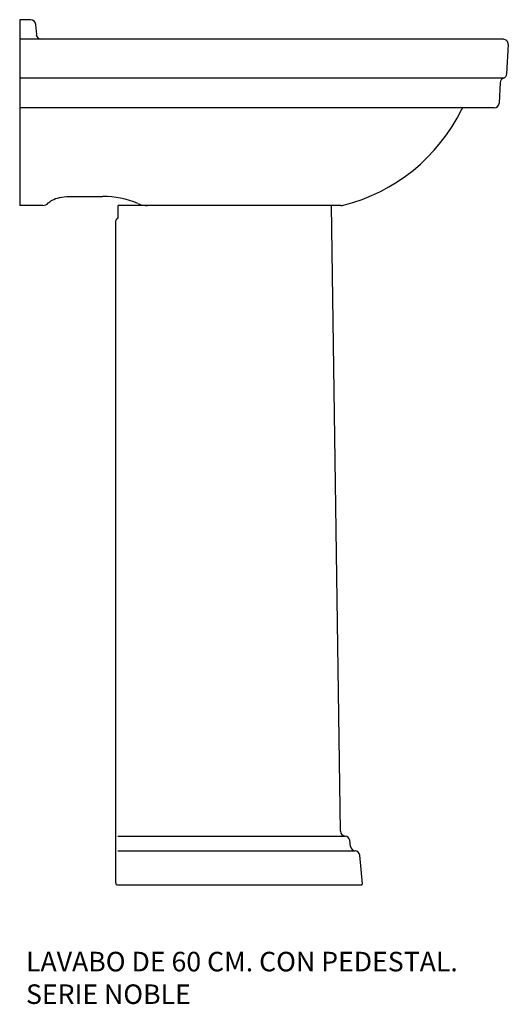
# Model space of a CAD drawing. Units: millimetres. Extents: x -423 to 77, y -20 to 987.
import ezdxf

# ---------------------------------------------------------------- set-up
doc = ezdxf.new("R2010")
doc.units = ezdxf.units.MM

# ---------------------------------------------------------------- blocks, each defined once
blk = doc.blocks.new('12040-430-L')
for p, q in [((11.2, 885), (0, 885)), ((0, 885), (0, 695)), ((16.3, 880.2), (17.1, 869.8)), ((495, 865), (0, 865)), ((500, 859.7), (498.4, 829.7)), ((495.1, 825.3), (0, 825.3)), ((491.8, 820.7), (490.7, 799.7)), ((485.7, 795), (0, 795)), ((23.7, 695), (0, 695)), ((49.9, 704.2), (84.9, 704.3)), ((319.2, 695), (100.8, 695)), ((328.8, 695), (130.8, 695)), ((328.2, 54.9), (319.2, 695)), ((98.3, 2), (98.3, 679.4)), ((100.3, 50), (333, 50)), ((338.6, 39.3), (337.8, 45.7)), ((100.3, 35), (343.4, 35)), ((350.7, 1.1), (348.1, 30.4)), ((100.3, 0), (349.7, 0))]:
    blk.add_line(p, q)
at = {"flags": 128}
blk.add_lwpolyline([(29.3, 697.6), (29.4, 697.7), (29.9, 698.2), (30.7, 698.9), (31.9, 699.6), (33.3, 700.4), (34.9, 701.2), (36.8, 702), (38.6, 702.6), (40.8, 703.1), (43.1, 703.6), (45.6, 703.9), (48.1, 704.1), (49.9, 704.2)], dxfattribs=at)
for centre, radius, start, end in [((11.2, 879.8), 5.2, 4, 90), ((22.2, 870.2), 5.2, 184, 270), ((495, 860), 5, 357, 90), ((493.5, 829.9), 4.91, 288.0317, 357.6887), ((496.6, 820.7), 4.83, 108.7203, 179.9762), ((485.7, 800), 5, 270, 357), ((286.2, 874.8), 185.1, 284.085, 333.9062), ((461.3, 789), 9.95, 143.2625, 154.0912), ((23.7, 702.4), 7.4, 269.846, 319.3017), ((85.2, 611.5), 92.7, 67.224, 90.1841), ((130.8, 720), 25, 247.224, 270), ((328.8, 705), 10, 270, 284.085), ((100.3, 679.4), 2, 112.0243, 180), ((98.8, 683.1), 2, 292.0243, 0), ((333.2, 55), 5, 180.8, 268.1879), ((332.8, 45), 5, 7.5, 88.1879), ((343.6, 40), 5, 187.5, 267.3205), ((343.1, 30), 5, 5, 87.3205), ((100.3, 2), 2, 180, 270), ((349.7, 1), 1, 270, 5)]:
    blk.add_arc(centre, radius, start, end)
blk.add_ellipse((-54026.3, 717), major_axis=(-54127.1, 28.5), ratio=1, start_param=3.141493, end_param=3.141713)

msp = doc.modelspace()

# ---------------------------------------------------------------- block references
msp.add_blockref('12040-430-L', (-423.5, 101.8))

# ---------------------------------------------------------------- texts
at = {"insert": (-417, 33.4), "char_height": 20, "width": 505.263, "attachment_point": 1}
msp.add_mtext('{\\fTimes New Roman|b0|i0|c0|p18;\\C0;LAVABO DE 60 CM. CON PEDESTAL.\\PSERIE NOBLE}', dxfattribs=at)

doc.saveas('drawing.dxf')
